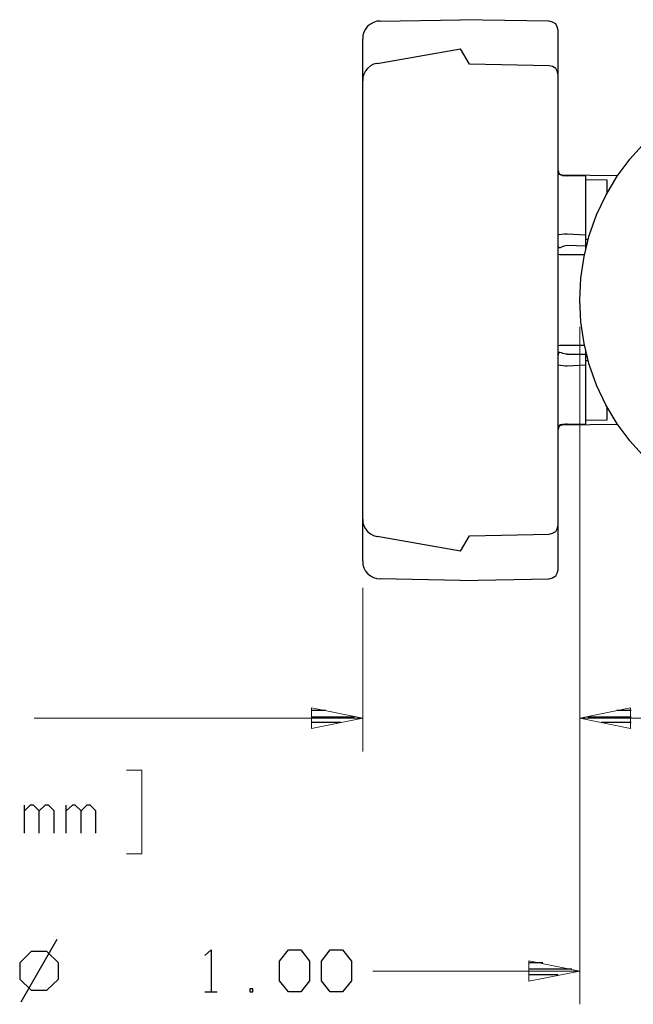
# Model space of a CAD drawing. Units: inches. Extents: x -3.57 to 3.55, y -2.65 to 2.89.
# Drawn here: x 1.25 to 2.3, y -0.13 to 1.55 of the extents above; entities that cross this region are included whole.
import ezdxf

# ---------------------------------------------------------------- set-up
doc = ezdxf.new("R2010")
doc.units = ezdxf.units.IN
doc.header["$MEASUREMENT"] = 0
doc.layers.add('Layer 1', color=7, linetype='Continuous')

msp = doc.modelspace()

# ---------------------------------------------------------------- linework, layer by layer
at = {"layer": 'Layer 1', "lineweight": 25}
for points, knots in [([(1.8653, 1.5507), (1.8653, 1.5507), (1.8597, 1.5507), (1.8597, 1.5507), (1.8597, 1.5507), (1.8597, 1.5507), (1.8542, 1.5486), (1.8542, 1.5486), (1.8542, 1.5486), (1.8542, 1.5486), (1.8486, 1.5458), (1.8486, 1.5458), (1.8486, 1.5458), (1.8486, 1.5458), (1.8438, 1.5424), (1.8438, 1.5424), (1.8438, 1.5424), (1.8438, 1.5424), (1.8403, 1.5375), (1.8403, 1.5375), (1.8403, 1.5375), (1.8403, 1.5375), (1.8375, 1.5319), (1.8375, 1.5319), (1.8375, 1.5319), (1.8375, 1.5319), (1.8354, 1.5264), (1.8354, 1.5264), (1.8354, 1.5264), (1.8354, 1.5264), (1.8354, 1.5201), (1.8354, 1.5201)], [0, 0, 0, 0, 0.111111, 0.111111, 0.111111, 0.111111, 0.222222, 0.222222, 0.222222, 0.222222, 0.333333, 0.333333, 0.333333, 0.333333, 0.444444, 0.444444, 0.444444, 0.444444, 0.555556, 0.555556, 0.555556, 0.555556, 0.666667, 0.666667, 0.666667, 0.666667, 0.777778, 0.777778, 0.777778, 0.777778, 1, 1, 1, 1]), ([(2.1701, 1.5354), (2.1701, 1.5354), (2.1688, 1.541), (2.1688, 1.541), (2.1688, 1.541), (2.1688, 1.541), (2.166, 1.5465), (2.166, 1.5465), (2.166, 1.5465), (2.166, 1.5465), (2.1604, 1.5493), (2.1604, 1.5493), (2.1604, 1.5493), (2.1604, 1.5493), (2.1549, 1.5507), (2.1549, 1.5507)], [0, 0, 0, 0, 0.2, 0.2, 0.2, 0.2, 0.4, 0.4, 0.4, 0.4, 0.6, 0.6, 0.6, 0.6, 1, 1, 1, 1]), ([(1.8604, 1.4785), (1.8604, 1.4785), (1.8597, 1.4785), (1.8597, 1.4785), (1.8597, 1.4785), (1.8597, 1.4785), (1.8542, 1.4771), (1.8542, 1.4771), (1.8542, 1.4771), (1.8542, 1.4771), (1.8486, 1.4743), (1.8486, 1.4743), (1.8486, 1.4743), (1.8486, 1.4743), (1.8438, 1.4701), (1.8438, 1.4701), (1.8438, 1.4701), (1.8438, 1.4701), (1.8403, 1.466), (1.8403, 1.466), (1.8403, 1.466), (1.8403, 1.466), (1.8375, 1.4604), (1.8375, 1.4604), (1.8375, 1.4604), (1.8375, 1.4604), (1.8354, 1.4549), (1.8354, 1.4549), (1.8354, 1.4549), (1.8354, 1.4549), (1.8354, 1.4486), (1.8354, 1.4486)], [0, 0, 0, 0, 0.111111, 0.111111, 0.111111, 0.111111, 0.222222, 0.222222, 0.222222, 0.222222, 0.333333, 0.333333, 0.333333, 0.333333, 0.444444, 0.444444, 0.444444, 0.444444, 0.555556, 0.555556, 0.555556, 0.555556, 0.666667, 0.666667, 0.666667, 0.666667, 0.777778, 0.777778, 0.777778, 0.777778, 1, 1, 1, 1]), ([(2.1701, 1.459), (2.1701, 1.459), (2.1688, 1.4653), (2.1688, 1.4653), (2.1688, 1.4653), (2.1688, 1.4653), (2.166, 1.4701), (2.166, 1.4701), (2.166, 1.4701), (2.166, 1.4701), (2.1604, 1.4736), (2.1604, 1.4736), (2.1604, 1.4736), (2.1604, 1.4736), (2.1549, 1.4743), (2.1549, 1.4743)], [0, 0, 0, 0, 0.2, 0.2, 0.2, 0.2, 0.4, 0.4, 0.4, 0.4, 0.6, 0.6, 0.6, 0.6, 1, 1, 1, 1]), ([(2.9688, 1.0736), (2.9688, 1.0736), (2.9667, 1.1111), (2.9667, 1.1111), (2.9667, 1.1111), (2.9667, 1.1111), (2.9611, 1.1479), (2.9611, 1.1479), (2.9611, 1.1479), (2.9611, 1.1479), (2.9521, 1.184), (2.9521, 1.184), (2.9521, 1.184), (2.9521, 1.184), (2.9396, 1.2194), (2.9396, 1.2194), (2.9396, 1.2194), (2.9396, 1.2194), (2.9236, 1.2528), (2.9236, 1.2528), (2.9236, 1.2528), (2.9236, 1.2528), (2.9049, 1.2854), (2.9049, 1.2854), (2.9049, 1.2854), (2.9049, 1.2854), (2.8826, 1.3153), (2.8826, 1.3153), (2.8826, 1.3153), (2.8826, 1.3153), (2.8569, 1.3431), (2.8569, 1.3431), (2.8569, 1.3431), (2.8569, 1.3431), (2.8299, 1.3681), (2.8299, 1.3681), (2.8299, 1.3681), (2.8299, 1.3681), (2.7993, 1.3903), (2.7993, 1.3903), (2.7993, 1.3903), (2.7993, 1.3903), (2.7674, 1.409), (2.7674, 1.409), (2.7674, 1.409), (2.7674, 1.409), (2.734, 1.425), (2.734, 1.425), (2.734, 1.425), (2.734, 1.425), (2.6986, 1.4382), (2.6986, 1.4382), (2.6986, 1.4382), (2.6986, 1.4382), (2.6625, 1.4472), (2.6625, 1.4472), (2.6625, 1.4472), (2.6625, 1.4472), (2.6257, 1.4528), (2.6257, 1.4528), (2.6257, 1.4528), (2.6257, 1.4528), (2.5882, 1.4542), (2.5882, 1.4542), (2.5882, 1.4542), (2.5882, 1.4542), (2.5507, 1.4528), (2.5507, 1.4528), (2.5507, 1.4528), (2.5507, 1.4528), (2.5139, 1.4472), (2.5139, 1.4472), (2.5139, 1.4472), (2.5139, 1.4472), (2.4778, 1.4382), (2.4778, 1.4382), (2.4778, 1.4382), (2.4778, 1.4382), (2.4424, 1.425), (2.4424, 1.425), (2.4424, 1.425), (2.4424, 1.425), (2.4083, 1.409), (2.4083, 1.409), (2.4083, 1.409), (2.4083, 1.409), (2.3764, 1.3903), (2.3764, 1.3903), (2.3764, 1.3903), (2.3764, 1.3903), (2.3465, 1.3681), (2.3465, 1.3681), (2.3465, 1.3681), (2.3465, 1.3681), (2.3188, 1.3431), (2.3188, 1.3431), (2.3188, 1.3431), (2.3188, 1.3431), (2.2938, 1.3153), (2.2938, 1.3153), (2.2938, 1.3153), (2.2938, 1.3153), (2.2715, 1.2854), (2.2715, 1.2854), (2.2715, 1.2854), (2.2715, 1.2854), (2.2521, 1.2528), (2.2521, 1.2528), (2.2521, 1.2528), (2.2521, 1.2528), (2.2361, 1.2194), (2.2361, 1.2194), (2.2361, 1.2194), (2.2361, 1.2194), (2.2236, 1.184), (2.2236, 1.184), (2.2236, 1.184), (2.2236, 1.184), (2.2146, 1.1479), (2.2146, 1.1479), (2.2146, 1.1479), (2.2146, 1.1479), (2.209, 1.1111), (2.209, 1.1111), (2.209, 1.1111), (2.209, 1.1111), (2.2076, 1.0736), (2.2076, 1.0736), (2.2076, 1.0736), (2.2076, 1.0736), (2.209, 1.0361), (2.209, 1.0361), (2.209, 1.0361), (2.209, 1.0361), (2.2146, 0.9993), (2.2146, 0.9993), (2.2146, 0.9993), (2.2146, 0.9993), (2.2236, 0.9632), (2.2236, 0.9632), (2.2236, 0.9632), (2.2236, 0.9632), (2.2361, 0.9278), (2.2361, 0.9278), (2.2361, 0.9278), (2.2361, 0.9278), (2.2521, 0.8944), (2.2521, 0.8944), (2.2521, 0.8944), (2.2521, 0.8944), (2.2715, 0.8618), (2.2715, 0.8618), (2.2715, 0.8618), (2.2715, 0.8618), (2.2938, 0.8319), (2.2938, 0.8319), (2.2938, 0.8319), (2.2938, 0.8319), (2.3188, 0.8042), (2.3188, 0.8042), (2.3188, 0.8042), (2.3188, 0.8042), (2.3465, 0.7792), (2.3465, 0.7792), (2.3465, 0.7792), (2.3465, 0.7792), (2.3764, 0.7569), (2.3764, 0.7569), (2.3764, 0.7569), (2.3764, 0.7569), (2.4083, 0.7382), (2.4083, 0.7382), (2.4083, 0.7382), (2.4083, 0.7382), (2.4424, 0.7222), (2.4424, 0.7222), (2.4424, 0.7222), (2.4424, 0.7222), (2.4778, 0.709), (2.4778, 0.709), (2.4778, 0.709), (2.4778, 0.709), (2.5139, 0.7), (2.5139, 0.7), (2.5139, 0.7), (2.5139, 0.7), (2.5507, 0.6951), (2.5507, 0.6951), (2.5507, 0.6951), (2.5507, 0.6951), (2.5882, 0.6931), (2.5882, 0.6931), (2.5882, 0.6931), (2.5882, 0.6931), (2.6257, 0.6951), (2.6257, 0.6951), (2.6257, 0.6951), (2.6257, 0.6951), (2.6625, 0.7), (2.6625, 0.7), (2.6625, 0.7), (2.6625, 0.7), (2.6986, 0.709), (2.6986, 0.709), (2.6986, 0.709), (2.6986, 0.709), (2.734, 0.7222), (2.734, 0.7222), (2.734, 0.7222), (2.734, 0.7222), (2.7674, 0.7382), (2.7674, 0.7382), (2.7674, 0.7382), (2.7674, 0.7382), (2.7993, 0.7569), (2.7993, 0.7569), (2.7993, 0.7569), (2.7993, 0.7569), (2.8299, 0.7792), (2.8299, 0.7792), (2.8299, 0.7792), (2.8299, 0.7792), (2.8569, 0.8042), (2.8569, 0.8042), (2.8569, 0.8042), (2.8569, 0.8042), (2.8826, 0.8319), (2.8826, 0.8319), (2.8826, 0.8319), (2.8826, 0.8319), (2.9049, 0.8618), (2.9049, 0.8618), (2.9049, 0.8618), (2.9049, 0.8618), (2.9236, 0.8944), (2.9236, 0.8944), (2.9236, 0.8944), (2.9236, 0.8944), (2.9396, 0.9278), (2.9396, 0.9278), (2.9396, 0.9278), (2.9396, 0.9278), (2.9521, 0.9632), (2.9521, 0.9632), (2.9521, 0.9632), (2.9521, 0.9632), (2.9611, 0.9993), (2.9611, 0.9993), (2.9611, 0.9993), (2.9611, 0.9993), (2.9667, 1.0361), (2.9667, 1.0361), (2.9667, 1.0361), (2.9667, 1.0361), (2.9688, 1.0736), (2.9688, 1.0736)], [0, 0, 0, 0, 0.015385, 0.015385, 0.015385, 0.015385, 0.030769, 0.030769, 0.030769, 0.030769, 0.046154, 0.046154, 0.046154, 0.046154, 0.061538, 0.061538, 0.061538, 0.061538, 0.076923, 0.076923, 0.076923, 0.076923, 0.092308, 0.092308, 0.092308, 0.092308, 0.107692, 0.107692, 0.107692, 0.107692, 0.123077, 0.123077, 0.123077, 0.123077, 0.138462, 0.138462, 0.138462, 0.138462, 0.153846, 0.153846, 0.153846, 0.153846, 0.169231, 0.169231, 0.169231, 0.169231, 0.184615, 0.184615, 0.184615, 0.184615, 0.2, 0.2, 0.2, 0.2, 0.215385, 0.215385, 0.215385, 0.215385, 0.230769, 0.230769, 0.230769, 0.230769, 0.246154, 0.246154, 0.246154, 0.246154, 0.261538, 0.261538, 0.261538, 0.261538, 0.276923, 0.276923, 0.276923, 0.276923, 0.292308, 0.292308, 0.292308, 0.292308, 0.307692, 0.307692, 0.307692, 0.307692, 0.323077, 0.323077, 0.323077, 0.323077, 0.338462, 0.338462, 0.338462, 0.338462, 0.353846, 0.353846, 0.353846, 0.353846, 0.369231, 0.369231, 0.369231, 0.369231, 0.384615, 0.384615, 0.384615, 0.384615, 0.4, 0.4, 0.4, 0.4, 0.415385, 0.415385, 0.415385, 0.415385, 0.430769, 0.430769, 0.430769, 0.430769, 0.446154, 0.446154, 0.446154, 0.446154, 0.461538, 0.461538, 0.461538, 0.461538, 0.476923, 0.476923, 0.476923, 0.476923, 0.492308, 0.492308, 0.492308, 0.492308, 0.507692, 0.507692, 0.507692, 0.507692, 0.523077, 0.523077, 0.523077, 0.523077, 0.538462, 0.538462, 0.538462, 0.538462, 0.553846, 0.553846, 0.553846, 0.553846, 0.569231, 0.569231, 0.569231, 0.569231, 0.584615, 0.584615, 0.584615, 0.584615, 0.6, 0.6, 0.6, 0.6, 0.615385, 0.615385, 0.615385, 0.615385, 0.630769, 0.630769, 0.630769, 0.630769, 0.646154, 0.646154, 0.646154, 0.646154, 0.661538, 0.661538, 0.661538, 0.661538, 0.676923, 0.676923, 0.676923, 0.676923, 0.692308, 0.692308, 0.692308, 0.692308, 0.707692, 0.707692, 0.707692, 0.707692, 0.723077, 0.723077, 0.723077, 0.723077, 0.738462, 0.738462, 0.738462, 0.738462, 0.753846, 0.753846, 0.753846, 0.753846, 0.769231, 0.769231, 0.769231, 0.769231, 0.784615, 0.784615, 0.784615, 0.784615, 0.8, 0.8, 0.8, 0.8, 0.815385, 0.815385, 0.815385, 0.815385, 0.830769, 0.830769, 0.830769, 0.830769, 0.846154, 0.846154, 0.846154, 0.846154, 0.861538, 0.861538, 0.861538, 0.861538, 0.876923, 0.876923, 0.876923, 0.876923, 0.892308, 0.892308, 0.892308, 0.892308, 0.907692, 0.907692, 0.907692, 0.907692, 0.923077, 0.923077, 0.923077, 0.923077, 0.938462, 0.938462, 0.938462, 0.938462, 0.953846, 0.953846, 0.953846, 0.953846, 0.969231, 0.969231, 0.969231, 0.969231, 1, 1, 1, 1]), ([(2.1701, 1.2951), (2.1701, 1.2951), (2.1701, 1.2951), (2.1701, 1.2951), (2.1701, 1.2951), (2.1701, 1.2951), (2.1708, 1.2924), (2.1708, 1.2924), (2.1708, 1.2924), (2.1708, 1.2924), (2.1722, 1.2896), (2.1722, 1.2896), (2.1722, 1.2896), (2.1722, 1.2896), (2.175, 1.2882), (2.175, 1.2882), (2.175, 1.2882), (2.175, 1.2882), (2.1778, 1.2875), (2.1778, 1.2875)], [0, 0, 0, 0, 0.166667, 0.166667, 0.166667, 0.166667, 0.333333, 0.333333, 0.333333, 0.333333, 0.5, 0.5, 0.5, 0.5, 0.666667, 0.666667, 0.666667, 0.666667, 1, 1, 1, 1]), ([(2.1701, 1.2896), (2.1701, 1.2896), (2.1708, 1.2889), (2.1708, 1.2889), (2.1708, 1.2889), (2.1708, 1.2889), (2.1736, 1.2882), (2.1736, 1.2882), (2.1736, 1.2882), (2.1736, 1.2882), (2.1778, 1.2868), (2.1778, 1.2868), (2.1778, 1.2868), (2.1778, 1.2868), (2.1819, 1.2868), (2.1819, 1.2868), (2.1819, 1.2868), (2.1819, 1.2868), (2.1854, 1.2861), (2.1854, 1.2861)], [0, 0, 0, 0, 0.166667, 0.166667, 0.166667, 0.166667, 0.333333, 0.333333, 0.333333, 0.333333, 0.5, 0.5, 0.5, 0.5, 0.666667, 0.666667, 0.666667, 0.666667, 1, 1, 1, 1]), ([(2.1854, 1.1861), (2.1854, 1.1861), (2.1813, 1.1861), (2.1813, 1.1861), (2.1813, 1.1861), (2.1813, 1.1861), (2.1715, 1.1854), (2.1715, 1.1854), (2.1715, 1.1854), (2.1715, 1.1854), (2.1701, 1.1847), (2.1701, 1.1847)], [0, 0, 0, 0, 0.25, 0.25, 0.25, 0.25, 0.5, 0.5, 0.5, 0.5, 1, 1, 1, 1]), ([(2.1854, 1.1667), (2.1854, 1.1667), (2.1799, 1.166), (2.1799, 1.166), (2.1799, 1.166), (2.1799, 1.166), (2.1757, 1.1639), (2.1757, 1.1639), (2.1757, 1.1639), (2.1757, 1.1639), (2.1736, 1.1632), (2.1736, 1.1632), (2.1736, 1.1632), (2.1736, 1.1632), (2.1715, 1.1632), (2.1715, 1.1632), (2.1715, 1.1632), (2.1715, 1.1632), (2.1708, 1.1639), (2.1708, 1.1639), (2.1708, 1.1639), (2.1708, 1.1639), (2.1701, 1.1674), (2.1701, 1.1674), (2.1701, 1.1674), (2.1701, 1.1674), (2.1701, 1.1681), (2.1701, 1.1681)], [0, 0, 0, 0, 0.125, 0.125, 0.125, 0.125, 0.25, 0.25, 0.25, 0.25, 0.375, 0.375, 0.375, 0.375, 0.5, 0.5, 0.5, 0.5, 0.625, 0.625, 0.625, 0.625, 0.75, 0.75, 0.75, 0.75, 1, 1, 1, 1]), ([(2.1701, 1.1521), (2.1701, 1.1521), (2.1701, 1.1521), (2.1701, 1.1521), (2.1701, 1.1521), (2.1701, 1.1521), (2.1708, 1.1521), (2.1708, 1.1521), (2.1708, 1.1521), (2.1708, 1.1521), (2.1729, 1.1514), (2.1729, 1.1514), (2.1729, 1.1514), (2.1729, 1.1514), (2.1757, 1.1514), (2.1757, 1.1514), (2.1757, 1.1514), (2.1757, 1.1514), (2.1806, 1.1514), (2.1806, 1.1514), (2.1806, 1.1514), (2.1806, 1.1514), (2.1854, 1.1514), (2.1854, 1.1514)], [0, 0, 0, 0, 0.142857, 0.142857, 0.142857, 0.142857, 0.285714, 0.285714, 0.285714, 0.285714, 0.428571, 0.428571, 0.428571, 0.428571, 0.571429, 0.571429, 0.571429, 0.571429, 0.714286, 0.714286, 0.714286, 0.714286, 1, 1, 1, 1]), ([(2.1854, 0.9958), (2.1854, 0.9958), (2.1806, 0.9958), (2.1806, 0.9958), (2.1806, 0.9958), (2.1806, 0.9958), (2.1757, 0.9958), (2.1757, 0.9958), (2.1757, 0.9958), (2.1757, 0.9958), (2.1729, 0.9958), (2.1729, 0.9958), (2.1729, 0.9958), (2.1729, 0.9958), (2.1708, 0.9951), (2.1708, 0.9951), (2.1708, 0.9951), (2.1708, 0.9951), (2.1701, 0.9951), (2.1701, 0.9951), (2.1701, 0.9951), (2.1701, 0.9951), (2.1701, 0.9951), (2.1701, 0.9951)], [0, 0, 0, 0, 0.142857, 0.142857, 0.142857, 0.142857, 0.285714, 0.285714, 0.285714, 0.285714, 0.428571, 0.428571, 0.428571, 0.428571, 0.571429, 0.571429, 0.571429, 0.571429, 0.714286, 0.714286, 0.714286, 0.714286, 1, 1, 1, 1]), ([(2.1854, 0.9812), (2.1854, 0.9812), (2.1833, 0.9812), (2.1833, 0.9812), (2.1833, 0.9812), (2.1833, 0.9812), (2.1785, 0.9819), (2.1785, 0.9819), (2.1785, 0.9819), (2.1785, 0.9819), (2.1757, 0.9833), (2.1757, 0.9833), (2.1757, 0.9833), (2.1757, 0.9833), (2.1729, 0.984), (2.1729, 0.984), (2.1729, 0.984), (2.1729, 0.984), (2.1715, 0.984), (2.1715, 0.984), (2.1715, 0.984), (2.1715, 0.984), (2.1708, 0.9833), (2.1708, 0.9833), (2.1708, 0.9833), (2.1708, 0.9833), (2.1701, 0.9792), (2.1701, 0.9792)], [0, 0, 0, 0, 0.125, 0.125, 0.125, 0.125, 0.25, 0.25, 0.25, 0.25, 0.375, 0.375, 0.375, 0.375, 0.5, 0.5, 0.5, 0.5, 0.625, 0.625, 0.625, 0.625, 0.75, 0.75, 0.75, 0.75, 1, 1, 1, 1]), ([(2.1701, 0.9625), (2.1701, 0.9625), (2.1826, 0.9611), (2.1826, 0.9611), (2.1826, 0.9611), (2.1826, 0.9611), (2.1854, 0.9611), (2.1854, 0.9611)], [0, 0, 0, 0, 0.333333, 0.333333, 0.333333, 0.333333, 1, 1, 1, 1]), ([(2.1854, 0.8611), (2.1854, 0.8611), (2.1826, 0.8611), (2.1826, 0.8611), (2.1826, 0.8611), (2.1826, 0.8611), (2.1778, 0.8604), (2.1778, 0.8604), (2.1778, 0.8604), (2.1778, 0.8604), (2.1743, 0.8597), (2.1743, 0.8597), (2.1743, 0.8597), (2.1743, 0.8597), (2.1715, 0.8583), (2.1715, 0.8583), (2.1715, 0.8583), (2.1715, 0.8583), (2.1701, 0.8576), (2.1701, 0.8576)], [0, 0, 0, 0, 0.166667, 0.166667, 0.166667, 0.166667, 0.333333, 0.333333, 0.333333, 0.333333, 0.5, 0.5, 0.5, 0.5, 0.666667, 0.666667, 0.666667, 0.666667, 1, 1, 1, 1]), ([(2.1778, 0.8597), (2.1778, 0.8597), (2.175, 0.859), (2.175, 0.859), (2.175, 0.859), (2.175, 0.859), (2.1722, 0.8576), (2.1722, 0.8576), (2.1722, 0.8576), (2.1722, 0.8576), (2.1708, 0.8549), (2.1708, 0.8549), (2.1708, 0.8549), (2.1708, 0.8549), (2.1701, 0.8521), (2.1701, 0.8521)], [0, 0, 0, 0, 0.2, 0.2, 0.2, 0.2, 0.4, 0.4, 0.4, 0.4, 0.6, 0.6, 0.6, 0.6, 1, 1, 1, 1]), ([(1.8354, 0.6986), (1.8354, 0.6986), (1.8354, 0.6986), (1.8354, 0.6986), (1.8354, 0.6986), (1.8354, 0.6986), (1.8354, 0.6924), (1.8354, 0.6924), (1.8354, 0.6924), (1.8354, 0.6924), (1.8375, 0.6868), (1.8375, 0.6868), (1.8375, 0.6868), (1.8375, 0.6868), (1.8403, 0.6819), (1.8403, 0.6819), (1.8403, 0.6819), (1.8403, 0.6819), (1.8438, 0.6771), (1.8438, 0.6771), (1.8438, 0.6771), (1.8438, 0.6771), (1.8486, 0.6736), (1.8486, 0.6736), (1.8486, 0.6736), (1.8486, 0.6736), (1.8542, 0.6708), (1.8542, 0.6708), (1.8542, 0.6708), (1.8542, 0.6708), (1.8597, 0.6687), (1.8597, 0.6687), (1.8597, 0.6687), (1.8597, 0.6687), (1.8604, 0.6687), (1.8604, 0.6687)], [0, 0, 0, 0, 0.1, 0.1, 0.1, 0.1, 0.2, 0.2, 0.2, 0.2, 0.3, 0.3, 0.3, 0.3, 0.4, 0.4, 0.4, 0.4, 0.5, 0.5, 0.5, 0.5, 0.6, 0.6, 0.6, 0.6, 0.7, 0.7, 0.7, 0.7, 0.8, 0.8, 0.8, 0.8, 1, 1, 1, 1]), ([(2.1549, 0.6729), (2.1549, 0.6729), (2.1604, 0.6743), (2.1604, 0.6743), (2.1604, 0.6743), (2.1604, 0.6743), (2.166, 0.6771), (2.166, 0.6771), (2.166, 0.6771), (2.166, 0.6771), (2.1688, 0.6819), (2.1688, 0.6819), (2.1688, 0.6819), (2.1688, 0.6819), (2.1701, 0.6882), (2.1701, 0.6882)], [0, 0, 0, 0, 0.2, 0.2, 0.2, 0.2, 0.4, 0.4, 0.4, 0.4, 0.6, 0.6, 0.6, 0.6, 1, 1, 1, 1]), ([(1.8354, 0.6271), (1.8354, 0.6271), (1.8354, 0.6208), (1.8354, 0.6208), (1.8354, 0.6208), (1.8354, 0.6208), (1.8375, 0.6153), (1.8375, 0.6153), (1.8375, 0.6153), (1.8375, 0.6153), (1.8403, 0.6097), (1.8403, 0.6097), (1.8403, 0.6097), (1.8403, 0.6097), (1.8438, 0.6056), (1.8438, 0.6056), (1.8438, 0.6056), (1.8438, 0.6056), (1.8486, 0.6014), (1.8486, 0.6014), (1.8486, 0.6014), (1.8486, 0.6014), (1.8542, 0.5986), (1.8542, 0.5986), (1.8542, 0.5986), (1.8542, 0.5986), (1.8597, 0.5972), (1.8597, 0.5972), (1.8597, 0.5972), (1.8597, 0.5972), (1.8653, 0.5965), (1.8653, 0.5965)], [0, 0, 0, 0, 0.111111, 0.111111, 0.111111, 0.111111, 0.222222, 0.222222, 0.222222, 0.222222, 0.333333, 0.333333, 0.333333, 0.333333, 0.444444, 0.444444, 0.444444, 0.444444, 0.555556, 0.555556, 0.555556, 0.555556, 0.666667, 0.666667, 0.666667, 0.666667, 0.777778, 0.777778, 0.777778, 0.777778, 1, 1, 1, 1]), ([(2.1549, 0.5965), (2.1549, 0.5965), (2.1604, 0.5979), (2.1604, 0.5979), (2.1604, 0.5979), (2.1604, 0.5979), (2.166, 0.6014), (2.166, 0.6014), (2.166, 0.6014), (2.166, 0.6014), (2.1688, 0.6062), (2.1688, 0.6062), (2.1688, 0.6062), (2.1688, 0.6062), (2.1701, 0.6118), (2.1701, 0.6118)], [0, 0, 0, 0, 0.2, 0.2, 0.2, 0.2, 0.4, 0.4, 0.4, 0.4, 0.6, 0.6, 0.6, 0.6, 1, 1, 1, 1])]:
    msp.add_open_spline(points, degree=3, knots=knots, dxfattribs=at)
for points in [[(1.8653, 1.5507), (1.8653, 1.5507), (2.0028, 1.5535), (2.0028, 1.5535)], [(2.1549, 1.5507), (2.1549, 1.5507), (2.0028, 1.5535), (2.0028, 1.5535)], [(2.1701, 0.6118), (2.1701, 0.6118), (2.1701, 1.5354), (2.1701, 1.5354)], [(1.8354, 0.6271), (1.8354, 0.6271), (1.8354, 1.5201), (1.8354, 1.5201)], [(1.8604, 1.4785), (1.8604, 1.4785), (2.0028, 1.5035), (2.0028, 1.5035)], [(2.0181, 1.4771), (2.0181, 1.4771), (2.0028, 1.5035), (2.0028, 1.5035)], [(2.1549, 1.4743), (2.1549, 1.4743), (2.0181, 1.4771), (2.0181, 1.4771)], [(2.2722, 1.2861), (2.2722, 1.2861), (2.1778, 1.2875), (2.1778, 1.2875)], [(2.2174, 1.2854), (2.2174, 1.2854), (2.1854, 1.2861), (2.1854, 1.2861)], [(2.2174, 1.1604), (2.2174, 1.1604), (2.2174, 1.2854), (2.2174, 1.2854)], [(2.2542, 1.2785), (2.2542, 1.2785), (2.2174, 1.2792), (2.2174, 1.2792)], [(2.2542, 1.2569), (2.2542, 1.2569), (2.2542, 1.2785), (2.2542, 1.2785)], [(2.2174, 1.1847), (2.2174, 1.1847), (2.1854, 1.1861), (2.1854, 1.1861)], [(2.2174, 1.166), (2.2174, 1.166), (2.1854, 1.1667), (2.1854, 1.1667)], [(2.2174, 1.1778), (2.2174, 1.1778), (2.2222, 1.1778), (2.2222, 1.1778)], [(2.1854, 1.1514), (2.1854, 1.1514), (2.2153, 1.1514), (2.2153, 1.1514)], [(2.2153, 0.9958), (2.2153, 0.9958), (2.1854, 0.9958), (2.1854, 0.9958)], [(2.1854, 0.9812), (2.1854, 0.9812), (2.2174, 0.9812), (2.2174, 0.9812)], [(2.2174, 0.8618), (2.2174, 0.8618), (2.2174, 0.9875), (2.2174, 0.9875)], [(2.1854, 0.9611), (2.1854, 0.9611), (2.2174, 0.9625), (2.2174, 0.9625)], [(2.2222, 0.9694), (2.2222, 0.9694), (2.2174, 0.9694), (2.2174, 0.9694)], [(2.2542, 0.8687), (2.2542, 0.8687), (2.2542, 0.8903), (2.2542, 0.8903)], [(2.1778, 0.8597), (2.1778, 0.8597), (2.2722, 0.8611), (2.2722, 0.8611)], [(2.1854, 0.8611), (2.1854, 0.8611), (2.2174, 0.8618), (2.2174, 0.8618)], [(2.2174, 0.8681), (2.2174, 0.8681), (2.2542, 0.8687), (2.2542, 0.8687)], [(2.0028, 0.6437), (2.0028, 0.6437), (1.8604, 0.6687), (1.8604, 0.6687)], [(2.0028, 0.6437), (2.0028, 0.6437), (2.0181, 0.6701), (2.0181, 0.6701)], [(2.0181, 0.6701), (2.0181, 0.6701), (2.1549, 0.6729), (2.1549, 0.6729)], [(2.0028, 0.5937), (2.0028, 0.5937), (1.8653, 0.5965), (1.8653, 0.5965)], [(2.0028, 0.5937), (2.0028, 0.5937), (2.1549, 0.5965), (2.1549, 0.5965)], [(1.7715, 0.3708), (1.7715, 0.3708), (1.7479, 0.3708), (1.7479, 0.3708)], [(2.2951, 0.3708), (2.2951, 0.3708), (2.2708, 0.3708), (2.2708, 0.3708)], [(1.7479, 0.3604), (1.7479, 0.3604), (1.8215, 0.3604), (1.8215, 0.3604)], [(2.2208, 0.3604), (2.2208, 0.3604), (2.2951, 0.3604), (2.2951, 0.3604)], [(1.7979, 0.3507), (1.7979, 0.3507), (1.7479, 0.3507), (1.7479, 0.3507)], [(1.7479, 0.341), (1.7479, 0.341), (1.7479, 0.341), (1.7479, 0.341)], [(2.2951, 0.3507), (2.2951, 0.3507), (2.2444, 0.3507), (2.2444, 0.3507)], [(2.2951, 0.341), (2.2951, 0.341), (2.2951, 0.341), (2.2951, 0.341)], [(1.2563, 0.1611), (1.2563, 0.1611), (1.2563, 0.209), (1.2563, 0.209)], [(1.266, 0.209), (1.266, 0.209), (1.2563, 0.1993), (1.2563, 0.1993)], [(1.2715, 0.209), (1.2715, 0.209), (1.266, 0.209), (1.266, 0.209)], [(1.2813, 0.1993), (1.2813, 0.1993), (1.2715, 0.209), (1.2715, 0.209)], [(1.2917, 0.209), (1.2917, 0.209), (1.2813, 0.1993), (1.2813, 0.1993)], [(1.2972, 0.209), (1.2972, 0.209), (1.2917, 0.209), (1.2917, 0.209)], [(1.3069, 0.1993), (1.3069, 0.1993), (1.2972, 0.209), (1.2972, 0.209)], [(1.3278, 0.1611), (1.3278, 0.1611), (1.3278, 0.209), (1.3278, 0.209)], [(1.3382, 0.209), (1.3382, 0.209), (1.3278, 0.1993), (1.3278, 0.1993)], [(1.3431, 0.209), (1.3431, 0.209), (1.3382, 0.209), (1.3382, 0.209)], [(1.3535, 0.1993), (1.3535, 0.1993), (1.3431, 0.209), (1.3431, 0.209)], [(1.3632, 0.209), (1.3632, 0.209), (1.3535, 0.1993), (1.3535, 0.1993)], [(1.3688, 0.209), (1.3688, 0.209), (1.3632, 0.209), (1.3632, 0.209)], [(1.3785, 0.1993), (1.3785, 0.1993), (1.3688, 0.209), (1.3688, 0.209)], [(1.2813, 0.1611), (1.2813, 0.1611), (1.2813, 0.1993), (1.2813, 0.1993)], [(1.3069, 0.1611), (1.3069, 0.1611), (1.3069, 0.1993), (1.3069, 0.1993)], [(1.3535, 0.1611), (1.3535, 0.1611), (1.3535, 0.1993), (1.3535, 0.1993)], [(1.3785, 0.1611), (1.3785, 0.1611), (1.3785, 0.1993), (1.3785, 0.1993)], [(1.3118, -0.0208), (1.3118, -0.0208), (1.25, -0.1285), (1.25, -0.1285)], [(1.2674, -0.0417), (1.2674, -0.0417), (1.2479, -0.0611), (1.2479, -0.0611)], [(1.2944, -0.0417), (1.2944, -0.0417), (1.2674, -0.0417), (1.2674, -0.0417)], [(1.3146, -0.0611), (1.3146, -0.0611), (1.2944, -0.0417), (1.2944, -0.0417)], [(1.5653, -0.0486), (1.5653, -0.0486), (1.5757, -0.0389), (1.5757, -0.0389)], [(1.5757, -0.0389), (1.5757, -0.0389), (1.5757, -0.1104), (1.5757, -0.1104)], [(1.6931, -0.0583), (1.6931, -0.0583), (1.7083, -0.0389), (1.7083, -0.0389)], [(1.7083, -0.0389), (1.7083, -0.0389), (1.7292, -0.0389), (1.7292, -0.0389)], [(1.7292, -0.0389), (1.7292, -0.0389), (1.7444, -0.0583), (1.7444, -0.0583)], [(1.7646, -0.0583), (1.7646, -0.0583), (1.7799, -0.0389), (1.7799, -0.0389)], [(1.7799, -0.0389), (1.7799, -0.0389), (1.8007, -0.0389), (1.8007, -0.0389)], [(1.8007, -0.0389), (1.8007, -0.0389), (1.816, -0.0583), (1.816, -0.0583)], [(1.2479, -0.0611), (1.2479, -0.0611), (1.2479, -0.0889), (1.2479, -0.0889)], [(1.3146, -0.0889), (1.3146, -0.0889), (1.3146, -0.0611), (1.3146, -0.0611)], [(1.6931, -0.0917), (1.6931, -0.0917), (1.6931, -0.0583), (1.6931, -0.0583)], [(1.7444, -0.0583), (1.7444, -0.0583), (1.7444, -0.0917), (1.7444, -0.0917)], [(1.7646, -0.0917), (1.7646, -0.0917), (1.7646, -0.0583), (1.7646, -0.0583)], [(1.816, -0.0583), (1.816, -0.0583), (1.816, -0.0917), (1.816, -0.0917)], [(2.1438, -0.0611), (2.1438, -0.0611), (2.1201, -0.0611), (2.1201, -0.0611)], [(2.1201, -0.0715), (2.1201, -0.0715), (2.1938, -0.0715), (2.1938, -0.0715)], [(2.1701, -0.0813), (2.1701, -0.0813), (2.1201, -0.0813), (2.1201, -0.0813)], [(1.2479, -0.0889), (1.2479, -0.0889), (1.2674, -0.1076), (1.2674, -0.1076)], [(1.2944, -0.1076), (1.2944, -0.1076), (1.3146, -0.0889), (1.3146, -0.0889)], [(1.7083, -0.1104), (1.7083, -0.1104), (1.6931, -0.0917), (1.6931, -0.0917)], [(1.7444, -0.0917), (1.7444, -0.0917), (1.7292, -0.1104), (1.7292, -0.1104)], [(1.7799, -0.1104), (1.7799, -0.1104), (1.7646, -0.0917), (1.7646, -0.0917)], [(1.816, -0.0917), (1.816, -0.0917), (1.8007, -0.1104), (1.8007, -0.1104)], [(2.1201, -0.0917), (2.1201, -0.0917), (2.1201, -0.0917), (2.1201, -0.0917)], [(1.2674, -0.1076), (1.2674, -0.1076), (1.2944, -0.1076), (1.2944, -0.1076)], [(1.5653, -0.1104), (1.5653, -0.1104), (1.5861, -0.1104), (1.5861, -0.1104)], [(1.6472, -0.1056), (1.6472, -0.1056), (1.6424, -0.1056), (1.6424, -0.1056)], [(1.6424, -0.1056), (1.6424, -0.1056), (1.6424, -0.1104), (1.6424, -0.1104)], [(1.6424, -0.1104), (1.6424, -0.1104), (1.6472, -0.1104), (1.6472, -0.1104)], [(1.6472, -0.1104), (1.6472, -0.1104), (1.6472, -0.1056), (1.6472, -0.1056)], [(1.7292, -0.1104), (1.7292, -0.1104), (1.7083, -0.1104), (1.7083, -0.1104)], [(1.8007, -0.1104), (1.8007, -0.1104), (1.7799, -0.1104), (1.7799, -0.1104)]]:
    msp.add_open_spline(points, degree=3, dxfattribs=at)
at = {"layer": 'Layer 1', "lineweight": 13}
for points in [[(2.2076, 1.0278), (2.2076, 1.0278), (2.2076, 0.3007), (2.2076, 0.3007)], [(2.2076, 1.0278), (2.2076, 1.0278), (2.2076, -0.1319), (2.2076, -0.1319)], [(1.8354, 0.5812), (1.8354, 0.5812), (1.8354, 0.3007), (1.8354, 0.3007)], [(1.2729, 0.3576), (1.2729, 0.3576), (1.8354, 0.3576), (1.8354, 0.3576)], [(2.2076, 0.3576), (2.2076, 0.3576), (2.3597, 0.3576), (2.3597, 0.3576)], [(1.4306, 0.2687), (1.4306, 0.2687), (1.4569, 0.2687), (1.4569, 0.2687)], [(1.4569, 0.2687), (1.4569, 0.2687), (1.4569, 0.1257), (1.4569, 0.1257)], [(1.4569, 0.1257), (1.4569, 0.1257), (1.4306, 0.1257), (1.4306, 0.1257)], [(1.8528, -0.075), (1.8528, -0.075), (2.2076, -0.075), (2.2076, -0.075)]]:
    msp.add_open_spline(points, degree=3, dxfattribs=at)
for points in [[(1.7479, 0.3403), (1.7479, 0.3403), (1.8354, 0.3576), (1.8354, 0.3576), (1.8354, 0.3576), (1.8354, 0.3576), (1.7479, 0.3757), (1.7479, 0.3757), (1.7479, 0.3757), (1.7479, 0.3757), (1.7479, 0.3403), (1.7479, 0.3403)], [(2.2944, 0.3757), (2.2944, 0.3757), (2.2076, 0.3576), (2.2076, 0.3576), (2.2076, 0.3576), (2.2076, 0.3576), (2.2944, 0.3403), (2.2944, 0.3403), (2.2944, 0.3403), (2.2944, 0.3403), (2.2944, 0.3757), (2.2944, 0.3757)], [(2.1201, -0.0924), (2.1201, -0.0924), (2.2076, -0.075), (2.2076, -0.075), (2.2076, -0.075), (2.2076, -0.075), (2.1201, -0.0576), (2.1201, -0.0576), (2.1201, -0.0576), (2.1201, -0.0576), (2.1201, -0.0924), (2.1201, -0.0924)]]:
    msp.add_open_spline(points, degree=3, knots=[0, 0, 0, 0, 0.25, 0.25, 0.25, 0.25, 0.5, 0.5, 0.5, 0.5, 1, 1, 1, 1], dxfattribs=at)

doc.saveas('drawing.dxf')
